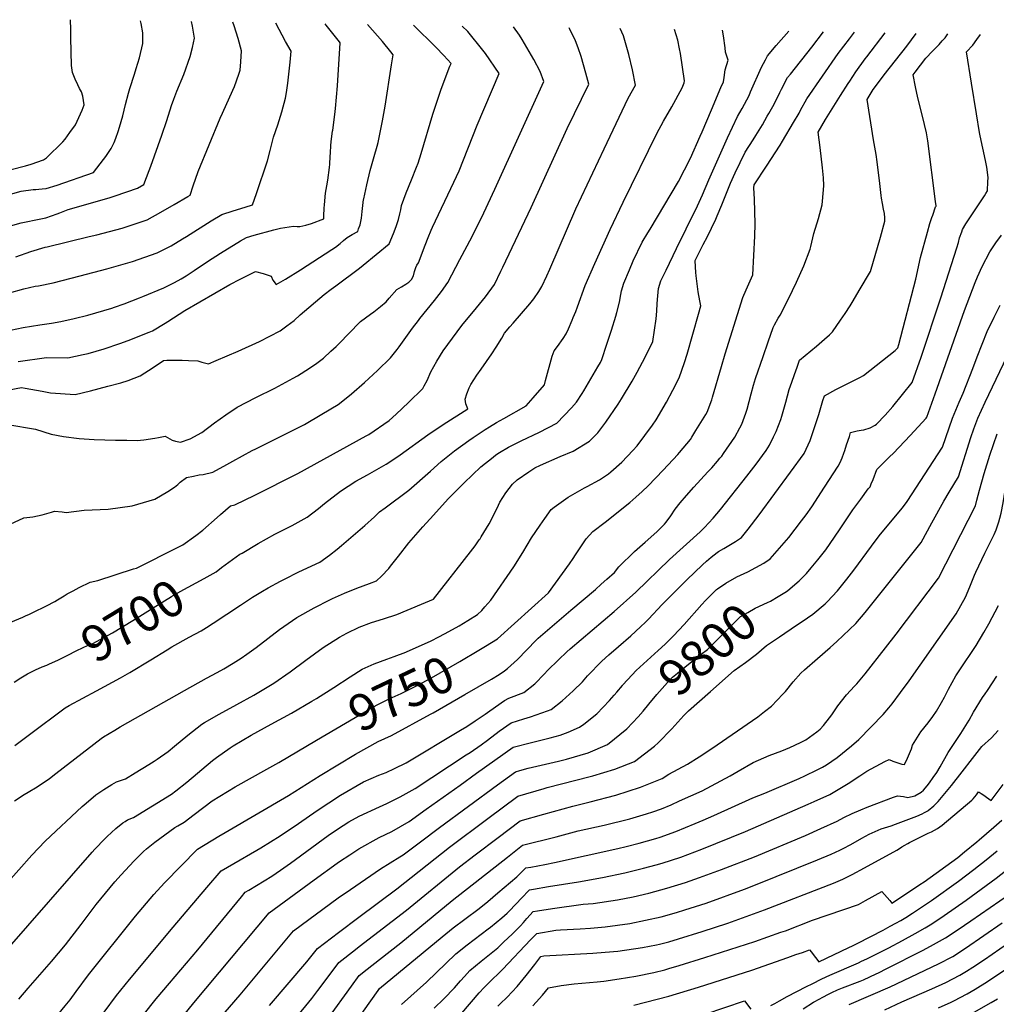
# Model space of a CAD drawing. Units: inches. Extents: x 2619520 to 2624782, y 1465459 to 1470931.
# Drawn here: x 2623083 to 2623863, y 1470022 to 1470809 of the extents above; entities that cross this region are included whole.
import ezdxf
from ezdxf.enums import TextEntityAlignment as Align

# ---------------------------------------------------------------- set-up
doc = ezdxf.new("R2010")
doc.units = ezdxf.units.IN
doc.header["$MEASUREMENT"] = 0
doc.layers.add('tile_2911_12_contour_10ft', color=20, linetype='Continuous')
doc.styles.add('Arial', font='arial.ttf')

msp = doc.modelspace()

# ---------------------------------------------------------------- linework, layer by layer
at = {"layer": 'tile_2911_12_contour_10ft'}
for points, elevation in [([(2623074.07, 1470668.64), (2623084.55, 1470671.55), (2623094.07, 1470672.81), (2623096.15, 1470672.95), (2623098.59, 1470673.06), (2623101.25, 1470673.33), (2623104.33, 1470673.73), (2623113.35, 1470676.32), (2623142.2, 1470686.36), (2623150.35, 1470696.97), (2623152, 1470699.17), (2623154.83, 1470703.18), (2623156.34, 1470705.7), (2623158.75, 1470710.44), (2623160.12, 1470713.98), (2623161.96, 1470719.29), (2623163.09, 1470722.57), (2623165.6, 1470731.68), (2623167.84, 1470740.76), (2623170.16, 1470749.85), (2623171.26, 1470753.51), (2623174.91, 1470765.09), (2623176.39, 1470769.54), (2623179.07, 1470778), (2623181.6, 1470789.47), (2623181.71, 1470797.97), (2623180.38, 1470805.63), (2623179.89, 1470807.64)], 9600), ([(2623075.19, 1470590.43), (2623086.73, 1470593.44), (2623095.63, 1470595.59), (2623098.34, 1470596.04), (2623110.03, 1470598.24), (2623131.49, 1470603.92), (2623152.94, 1470609.66), (2623173.45, 1470615.42), (2623193.18, 1470622.24), (2623204.16, 1470628.03), (2623213.26, 1470633.47), (2623216.55, 1470635.48), (2623236.1, 1470647.87), (2623244.67, 1470653.01), (2623253.9, 1470655.97), (2623263.24, 1470658.82), (2623269.26, 1470660.7), (2623272.38, 1470669.63), (2623281.06, 1470695.82), (2623283.22, 1470704.13), (2623286.04, 1470714.68), (2623289.53, 1470724.53), (2623292.69, 1470735.06), (2623295.67, 1470745.74), (2623296.37, 1470750.32), (2623297.38, 1470757.75), (2623299.2, 1470774.71), (2623299.98, 1470783.33), (2623295.5, 1470791.09), (2623287.77, 1470805.9)], 9630), ([(2623076.1, 1470644.01), (2623084.61, 1470646.25), (2623088.56, 1470647.12), (2623096.17, 1470648.67), (2623104.3, 1470650.36), (2623108.76, 1470651.8), (2623113.26, 1470653.42), (2623115.37, 1470654.26), (2623122.03, 1470656.82), (2623154.73, 1470666.34), (2623159.44, 1470667.88), (2623177.31, 1470673.89), (2623182.49, 1470676.81), (2623186.69, 1470688.13), (2623187.91, 1470691.48), (2623196.79, 1470716.31), (2623200.69, 1470727.94), (2623204.44, 1470740.04), (2623206.35, 1470745.1), (2623208.79, 1470751.53), (2623214.28, 1470764.73), (2623219.5, 1470779.02), (2623221.19, 1470786.31), (2623222.91, 1470793.81), (2623221.42, 1470803.41), (2623220.39, 1470806.99)], 9610), ([(2623076.1, 1470560.68), (2623085.96, 1470562.65), (2623099.36, 1470564.93), (2623108.79, 1470566.16), (2623116.14, 1470567.35), (2623126.82, 1470569.75), (2623137.73, 1470572.4), (2623156.93, 1470578.21), (2623159.03, 1470578.85), (2623166.8, 1470581.68), (2623178.99, 1470586.32), (2623181.67, 1470587.43), (2623198.51, 1470594.44), (2623206.96, 1470598.73), (2623212.14, 1470601.47), (2623216.28, 1470603.93), (2623222.73, 1470608.08), (2623233.16, 1470615.29), (2623243.67, 1470622.18), (2623259.61, 1470631.8), (2623264.45, 1470634.6), (2623270.64, 1470636.49), (2623286.17, 1470640.76), (2623291.66, 1470641.97), (2623302.06, 1470643.66), (2623304.77, 1470643.37), (2623306.99, 1470643.25), (2623311.66, 1470644.29), (2623316.37, 1470645.81), (2623326.08, 1470649.39), (2623326.1, 1470651.74), (2623326.43, 1470658.29), (2623326.57, 1470660.49), (2623327.27, 1470667.09), (2623327.6, 1470670.02), (2623328.54, 1470675.78), (2623329.32, 1470680.49), (2623330.67, 1470690.45), (2623330.94, 1470693.2), (2623331.27, 1470699.39), (2623331.37, 1470702.09), (2623331.65, 1470708.02), (2623331.97, 1470710.94), (2623332.77, 1470717.68), (2623333.14, 1470719.54), (2623333.27, 1470720.27), (2623334.88, 1470732.74), (2623335.49, 1470737.55), (2623337.04, 1470755.8), (2623339.18, 1470790.16), (2623338.62, 1470790.83), (2623328.01, 1470804.06), (2623327.13, 1470805.27)], 9640), ([(2623076.52, 1470688.8), (2623088.03, 1470691.83), (2623092.43, 1470693.02), (2623102.45, 1470696.49), (2623104.7, 1470698.25), (2623117.68, 1470711.02), (2623119.71, 1470713.15), (2623123.47, 1470718.49), (2623127.75, 1470724.63), (2623133.15, 1470736.33), (2623134.69, 1470740.46), (2623133.78, 1470747.38), (2623132.64, 1470750.79), (2623131.08, 1470753.57), (2623129.64, 1470756.52), (2623127.68, 1470760.93), (2623125.48, 1470766.4), (2623124.61, 1470772.04), (2623124.24, 1470794.09), (2623124.03, 1470800.79), (2623123.77, 1470808.55)], 9590), ([(2623080.21, 1470619.18), (2623092.25, 1470623.26), (2623103.69, 1470626.73), (2623105.2, 1470627.11), (2623138.9, 1470635.33), (2623145.04, 1470636.79), (2623165.24, 1470642.1), (2623185.07, 1470648.62), (2623195.95, 1470654.74), (2623206.79, 1470660.98), (2623217.57, 1470667.38), (2623219.44, 1470668.5), (2623221.95, 1470675.82), (2623225.89, 1470687.21), (2623243.39, 1470729.8), (2623245.24, 1470733.87), (2623251.22, 1470747.04), (2623254.93, 1470755.06), (2623258.28, 1470765.15), (2623259.28, 1470768.2), (2623259.84, 1470774.96), (2623260.44, 1470783.6), (2623257.83, 1470793.51), (2623254.44, 1470803.62), (2623253.45, 1470806.46)], 9620), ([(2623082.2, 1470535.43), (2623104.79, 1470538.6), (2623121.86, 1470538.45), (2623134.08, 1470541.01), (2623137.99, 1470541.96), (2623150.72, 1470545.57), (2623163.25, 1470549.9), (2623169.86, 1470552.29), (2623186.71, 1470559.06), (2623189.3, 1470560.11), (2623199.4, 1470566.15), (2623201.49, 1470567.54), (2623215.07, 1470576.13), (2623251.13, 1470596.9), (2623259.25, 1470601.2), (2623271.6, 1470607.46), (2623277.65, 1470605.88), (2623284.12, 1470603.58), (2623285.44, 1470600.57), (2623288.2, 1470596.92), (2623295.66, 1470601.38), (2623307.63, 1470608.81), (2623332.58, 1470625.01), (2623335.38, 1470626.87), (2623339.12, 1470629.84), (2623341.86, 1470632.09), (2623344.86, 1470634.48), (2623348.89, 1470637.08), (2623353.2, 1470639.3), (2623353.97, 1470641.4), (2623355.15, 1470644.7), (2623356.16, 1470650.02), (2623356.8, 1470655.3), (2623357.9, 1470664.79), (2623358.01, 1470665.47), (2623360.37, 1470676.76), (2623363.16, 1470688.04), (2623366.39, 1470699.22), (2623368.83, 1470707.42), (2623369.59, 1470710.39), (2623373.01, 1470727.85), (2623375.01, 1470739.56), (2623380.29, 1470772.51), (2623381.42, 1470780.57), (2623379.62, 1470783), (2623372.96, 1470791.17), (2623361.13, 1470804.72)], 9650), ([(2623046.8, 1470392.4), (2623086.49, 1470410.55), (2623093.9, 1470411.51), (2623101.29, 1470413.08), (2623104.97, 1470414.09), (2623108.65, 1470415.11), (2623111.06, 1470415.97), (2623117.29, 1470415.42), (2623120.54, 1470414.98), (2623134.75, 1470416.76), (2623153.99, 1470417.65), (2623173.08, 1470420.21), (2623191.19, 1470425.61), (2623201.53, 1470431.76), (2623206.86, 1470435.2), (2623209.47, 1470437.25), (2623211.58, 1470439.03), (2623216.42, 1470442.8), (2623222.14, 1470444), (2623226.68, 1470444.88), (2623229.94, 1470445.31), (2623237.46, 1470447.03), (2623248.71, 1470453.33), (2623253.53, 1470456.04), (2623268.85, 1470464.34), (2623271.79, 1470465.77), (2623310.67, 1470485.27), (2623324.5, 1470493.34), (2623337.5, 1470501.09), (2623345.41, 1470507.41), (2623348.25, 1470509.69), (2623358.71, 1470518.67), (2623369.04, 1470528.27), (2623379.35, 1470538.4), (2623384.83, 1470545.12), (2623386.34, 1470547.34), (2623391.59, 1470554.75), (2623396.85, 1470562.16), (2623401.63, 1470568.3), (2623402.94, 1470569.98), (2623414.54, 1470584.18), (2623420.01, 1470591.33), (2623425.2, 1470598.63), (2623434.88, 1470616.88), (2623444.54, 1470635.48), (2623453.91, 1470654.24), (2623462.82, 1470673.22), (2623501.84, 1470759.14), (2623499, 1470767.05), (2623493.92, 1470776.78), (2623484.57, 1470792.73), (2623482.41, 1470796.07), (2623477.48, 1470802.84)], 9680), ([(2623061.86, 1470321.52), (2623085.72, 1470331.41), (2623088.39, 1470332.52), (2623090.71, 1470333.53), (2623093.82, 1470334.97), (2623104.61, 1470340.37), (2623111.3, 1470343.84), (2623113.62, 1470345.07), (2623118.86, 1470348.32), (2623121.35, 1470349.82), (2623125.89, 1470352.36), (2623130.76, 1470354.91), (2623139.69, 1470359.26), (2623145.66, 1470360.62), (2623174.29, 1470369.8), (2623176.66, 1470370.56), (2623209.97, 1470387.3), (2623213.52, 1470389.08), (2623223.96, 1470396.43), (2623229.5, 1470400.92), (2623241.09, 1470410.88), (2623243.58, 1470413.28), (2623251.72, 1470420.13), (2623255.15, 1470420.98), (2623271.18, 1470428.69), (2623305.43, 1470446.02), (2623360.05, 1470476.05), (2623362.01, 1470477.17), (2623378.27, 1470488.31), (2623383.94, 1470493.45), (2623393.82, 1470502.9), (2623405.18, 1470513.95), (2623406.28, 1470515.98), (2623408.59, 1470520.33), (2623411.49, 1470527.3), (2623416.43, 1470535.68), (2623421.57, 1470543.96), (2623436.43, 1470564.16), (2623448.1, 1470578.35), (2623455.14, 1470587.26), (2623462.41, 1470597.05), (2623467.55, 1470607.75), (2623469.02, 1470610.82), (2623491.6, 1470658.47), (2623520.58, 1470721.56), (2623537.72, 1470756.95), (2623535.44, 1470765.95), (2623531.69, 1470779.2), (2623529.26, 1470786.02), (2623527.08, 1470791.69), (2623522.38, 1470801.47), (2623522.06, 1470802.12)], 9690), ([(2623064.84, 1470510.97), (2623084.76, 1470514.71), (2623087.69, 1470514.27), (2623101.14, 1470511.89), (2623107.91, 1470510.52), (2623127.63, 1470509.29), (2623139.78, 1470512.18), (2623153.58, 1470515.78), (2623163.98, 1470518.56), (2623169.95, 1470520.42), (2623179.64, 1470524.1), (2623189.94, 1470530.86), (2623198.11, 1470536.38), (2623200.71, 1470536.52), (2623213.05, 1470536.64), (2623218.11, 1470536.41), (2623225.45, 1470535.96), (2623228.63, 1470535.02), (2623234.12, 1470533.71), (2623240.25, 1470536.21), (2623257.67, 1470543.7), (2623274.76, 1470551.62), (2623291.4, 1470560.12), (2623296.66, 1470564.02), (2623302.46, 1470568.34), (2623307.19, 1470572.67), (2623326.37, 1470589.02), (2623332.15, 1470593.31), (2623335.88, 1470595.98), (2623354.65, 1470610.11), (2623357.56, 1470612.46), (2623378.26, 1470629.44), (2623381.67, 1470637.89), (2623383.81, 1470643.4), (2623384.94, 1470646.48), (2623385.86, 1470649.05), (2623386.9, 1470653.35), (2623387.56, 1470656.68), (2623388.18, 1470660.02), (2623392.02, 1470670.32), (2623396.24, 1470680.52), (2623400.19, 1470690.83), (2623401.37, 1470693.99), (2623403.95, 1470701.64), (2623413.27, 1470733.1), (2623419.9, 1470752.93), (2623426.9, 1470771.55), (2623427.76, 1470773.52), (2623421.93, 1470779.99), (2623415.54, 1470786.54), (2623397.77, 1470804.13)], 9660), ([(2623072.23, 1470117.81), (2623093.09, 1470141.1), (2623103.71, 1470152.38), (2623133.17, 1470180.15), (2623136.31, 1470182.77), (2623144.22, 1470189.33), (2623150.43, 1470193.54), (2623156.86, 1470197.62), (2623160.56, 1470199.81), (2623164.49, 1470201.23), (2623167.74, 1470202.26), (2623175.49, 1470206.94), (2623186.39, 1470213.51), (2623190.78, 1470216.28), (2623193.18, 1470217.9), (2623201.94, 1470223.96), (2623206.88, 1470228.18), (2623217.63, 1470237.17), (2623228.88, 1470245.81), (2623230.98, 1470247.04), (2623242.65, 1470253.89), (2623256.61, 1470261.46), (2623270.35, 1470269.03), (2623272.87, 1470270.54), (2623286.32, 1470278.6), (2623299.28, 1470287.64), (2623311.76, 1470296.85), (2623325.76, 1470306.99), (2623338.75, 1470315.41), (2623344.58, 1470318.57), (2623354.35, 1470323.4), (2623364.15, 1470326.99), (2623373.87, 1470330.05), (2623384.51, 1470333.51), (2623404.19, 1470341.66), (2623413.7, 1470345.66), (2623443.19, 1470383.42), (2623446.92, 1470388.38), (2623450.24, 1470393.01), (2623450.87, 1470393.9), (2623451.84, 1470395.38), (2623458.06, 1470405.83), (2623464.47, 1470418.49), (2623466.69, 1470423.03), (2623471.47, 1470430.65), (2623476.88, 1470437.41), (2623480.45, 1470441.06), (2623489.76, 1470447.44), (2623494.65, 1470450.46), (2623499.26, 1470452.75), (2623514.9, 1470459.52), (2623525.28, 1470463.99), (2623538.29, 1470471.8), (2623544.95, 1470478.53), (2623551.34, 1470487.01), (2623561.16, 1470501.54), (2623563.9, 1470505.77), (2623572.25, 1470519.74), (2623576.25, 1470527.02), (2623580.53, 1470534.97), (2623588.84, 1470551.32), (2623588.87, 1470551.4), (2623588.91, 1470551.57), (2623591.47, 1470569.62), (2623592.13, 1470575.69), (2623592.43, 1470581.86), (2623592.73, 1470588.05), (2623593.48, 1470593.84), (2623595.29, 1470599.87), (2623595.35, 1470600.03), (2623599.42, 1470608.56), (2623607.78, 1470625.82), (2623615.48, 1470641.4), (2623624.46, 1470659.97), (2623628.6, 1470668.62), (2623633.62, 1470680.59), (2623648.56, 1470714.12), (2623656.35, 1470731.13), (2623660.21, 1470737.66), (2623662.11, 1470740.98), (2623665.79, 1470748.12), (2623666.98, 1470750.81), (2623675.66, 1470770.5), (2623678.84, 1470776.53), (2623680.56, 1470779.73), (2623687.27, 1470787.8), (2623697.5, 1470799.29)], 9730), ([(2623073.19, 1470065.89), (2623141.18, 1470143.5), (2623143.31, 1470145.9), (2623151.21, 1470154.18), (2623153.29, 1470156.21), (2623160.15, 1470162.48), (2623165.54, 1470167.01), (2623167.44, 1470168.19), (2623169.32, 1470169.37), (2623174.14, 1470171.19), (2623204.62, 1470189.89), (2623208.02, 1470192.54), (2623216.71, 1470199.41), (2623237.37, 1470216.79), (2623240.52, 1470219.27), (2623251.39, 1470226.98), (2623253.84, 1470228.46), (2623268.05, 1470236.94), (2623284.24, 1470245.92), (2623300.4, 1470254.75), (2623316.7, 1470264.15), (2623320.34, 1470266.33), (2623334.15, 1470275.06), (2623347.07, 1470283.75), (2623356.69, 1470289.78), (2623366.43, 1470294.07), (2623376.42, 1470297.79), (2623382.44, 1470300.01), (2623386.46, 1470301.39), (2623390.31, 1470302.83), (2623411.25, 1470312.04), (2623418.65, 1470315.96), (2623425.85, 1470319.79), (2623434.16, 1470324.49), (2623441.02, 1470328.55), (2623448.91, 1470333.3), (2623452.34, 1470336.66), (2623454.85, 1470339.56), (2623459.39, 1470344.96), (2623477.92, 1470371.42), (2623485.08, 1470382.98), (2623488.58, 1470388.88), (2623492.11, 1470394.65), (2623498.98, 1470404.86), (2623502.56, 1470410.14), (2623507.61, 1470417.24), (2623510.16, 1470419.22), (2623521.18, 1470427.19), (2623534.4, 1470434.5), (2623536.5, 1470435.6), (2623546.36, 1470441.1), (2623553.39, 1470445.73), (2623555.45, 1470447.33), (2623564, 1470455.08), (2623573.02, 1470464.37), (2623576.34, 1470468.2), (2623588.66, 1470484.7), (2623591.55, 1470489), (2623599.73, 1470502.93), (2623604.86, 1470512.6), (2623609.84, 1470522.45), (2623614.26, 1470534.78), (2623616.34, 1470541.39), (2623625.39, 1470573.4), (2623627.1, 1470579.95), (2623626.43, 1470584.03), (2623625.18, 1470591.12), (2623624.27, 1470597.59), (2623623.44, 1470603.85), (2623623.21, 1470606.67), (2623622.61, 1470615.86), (2623622.63, 1470616.2), (2623629.14, 1470628.95), (2623632.46, 1470635.43), (2623635.79, 1470641.91), (2623639.23, 1470649.27), (2623640.28, 1470651.8), (2623643.89, 1470660.62), (2623650.94, 1470678.02), (2623654.63, 1470686.12), (2623662.53, 1470702.63), (2623668.87, 1470712.56), (2623671.09, 1470716.03), (2623676.33, 1470724.53), (2623680.27, 1470731.46), (2623681.42, 1470733.49), (2623685.63, 1470741.09), (2623690.34, 1470750.43), (2623691.5, 1470753.04), (2623696.44, 1470762.24), (2623698.75, 1470765.12), (2623715.96, 1470786.57), (2623725.07, 1470798.85)], 9740), ([(2623073.96, 1470485.18), (2623095.81, 1470481.34), (2623108.38, 1470477.38), (2623118.29, 1470475.6), (2623130.88, 1470474.05), (2623142.7, 1470473.29), (2623159.88, 1470472.75), (2623166.06, 1470472.61), (2623168.89, 1470472.57), (2623177.13, 1470472.45), (2623182.57, 1470472.86), (2623191.2, 1470474.3), (2623194.04, 1470474.81), (2623199.49, 1470475.78), (2623205.15, 1470472.78), (2623207.75, 1470471.91), (2623211.65, 1470471.16), (2623219.37, 1470473.66), (2623228.71, 1470478.92), (2623238.92, 1470486.55), (2623247.81, 1470492.95), (2623256.93, 1470499.17), (2623271.88, 1470506.78), (2623286.91, 1470514.32), (2623301.66, 1470522.09), (2623305.22, 1470524.2), (2623314.84, 1470530.11), (2623320.59, 1470534.23), (2623325.92, 1470538.3), (2623331.78, 1470543.66), (2623336.1, 1470547.63), (2623338.91, 1470550.45), (2623345.77, 1470557.62), (2623355.49, 1470567.55), (2623363.44, 1470573.44), (2623366.06, 1470575.27), (2623371.3, 1470579.45), (2623375.82, 1470583.17), (2623378.3, 1470586.1), (2623384.5, 1470593.08), (2623388.11, 1470595.22), (2623391.7, 1470597.38), (2623394.04, 1470599.02), (2623396.12, 1470600.9), (2623397.83, 1470604.02), (2623398.66, 1470607.34), (2623399.62, 1470610.62), (2623400.46, 1470612.52), (2623401.73, 1470614.34), (2623407.07, 1470628.4), (2623409.45, 1470634.45), (2623411.87, 1470640.4), (2623412.99, 1470642.75), (2623430.03, 1470678.72), (2623434.33, 1470687.82), (2623448.65, 1470724.42), (2623466.17, 1470765.59), (2623455.14, 1470781.53), (2623453.17, 1470784.2), (2623441.02, 1470799.18), (2623436.75, 1470803.5)], 9670), ([(2623079.19, 1470184.7), (2623087, 1470189.63), (2623090.16, 1470191.62), (2623097.14, 1470195.71), (2623107.2, 1470202.51), (2623112.05, 1470206.5), (2623148.27, 1470234.44), (2623150.19, 1470235.75), (2623159.29, 1470241.11), (2623163.55, 1470243.57), (2623214.85, 1470272.82), (2623232.6, 1470282.47), (2623241, 1470287.11), (2623246.4, 1470290.12), (2623253.77, 1470294.56), (2623260.11, 1470298.59), (2623264.71, 1470301.83), (2623272.14, 1470307.19), (2623290.85, 1470321.55), (2623304.49, 1470331.14), (2623318.33, 1470338.76), (2623330.88, 1470345.12), (2623332.99, 1470346.15), (2623342.73, 1470350.46), (2623352.62, 1470354.41), (2623362.54, 1470358.29), (2623368.27, 1470360.44), (2623372.23, 1470363.93), (2623377.99, 1470370.26), (2623379.51, 1470371.93), (2623385.77, 1470379.95), (2623394.1, 1470390.62), (2623405.12, 1470403.5), (2623413.61, 1470412.78), (2623425.56, 1470425.75), (2623438.09, 1470438.63), (2623451.62, 1470451.39), (2623461.31, 1470459.09), (2623463.63, 1470460.85), (2623466.33, 1470462.71), (2623473.75, 1470467.16), (2623483.72, 1470472.21), (2623498.46, 1470479.05), (2623512.31, 1470486.39), (2623518.1, 1470492.41), (2623523.84, 1470498.47), (2623527.84, 1470502.92), (2623532.31, 1470509.91), (2623533.71, 1470512.15), (2623545.02, 1470531.2), (2623546.98, 1470534.6), (2623548.07, 1470537.17), (2623552.24, 1470549.27), (2623555.99, 1470560.42), (2623559.39, 1470571.64), (2623560.24, 1470574.61), (2623562.29, 1470582.99), (2623563.41, 1470588.98), (2623563.86, 1470591.97), (2623565.61, 1470598.1), (2623570.15, 1470608.66), (2623573.26, 1470615.83), (2623580.42, 1470630.88), (2623584.98, 1470638.4), (2623586.74, 1470641.29), (2623609.44, 1470679.37), (2623619.06, 1470698.05), (2623626.73, 1470715.6), (2623628.16, 1470718.91), (2623635.75, 1470736.59), (2623643.27, 1470754.28), (2623645.19, 1470758.87), (2623645.84, 1470762.24), (2623646.5, 1470768.48), (2623648.98, 1470776.11), (2623646.88, 1470782.7), (2623646.52, 1470786.15), (2623645.32, 1470795.77), (2623644.47, 1470800.15)], 9720), ([(2623079.56, 1470228.74), (2623084.87, 1470232.7), (2623092.32, 1470238.44), (2623118.69, 1470258.21), (2623119.58, 1470258.85), (2623122.73, 1470260.61), (2623144.54, 1470272.45), (2623157.49, 1470279.28), (2623163.89, 1470282.74), (2623171.14, 1470287.02), (2623188, 1470297.18), (2623201.03, 1470305.21), (2623204.85, 1470307.53), (2623218.64, 1470315.23), (2623228.25, 1470320.4), (2623232.39, 1470322.98), (2623237.85, 1470326.44), (2623259.65, 1470340.79), (2623269.14, 1470347.38), (2623277.17, 1470352.11), (2623281.64, 1470354.68), (2623291.61, 1470360.05), (2623294.78, 1470361.7), (2623306.27, 1470367.44), (2623322.85, 1470375.22), (2623330.82, 1470380.87), (2623336.68, 1470385.58), (2623340.29, 1470388.51), (2623358.96, 1470404.62), (2623366.59, 1470411.53), (2623370.49, 1470415.54), (2623375.01, 1470418.76), (2623393.99, 1470432.86), (2623411.42, 1470447.79), (2623419.96, 1470455.61), (2623430.51, 1470464.09), (2623442.01, 1470472.44), (2623445.48, 1470474.83), (2623450.18, 1470478.06), (2623455.02, 1470481.13), (2623458.39, 1470483.23), (2623464.11, 1470486.69), (2623469.86, 1470489.91), (2623487.66, 1470500.23), (2623493.21, 1470506.39), (2623502.34, 1470517), (2623503.24, 1470520.4), (2623508.62, 1470539.87), (2623510.04, 1470544.16), (2623512.65, 1470547.39), (2623517.3, 1470553.91), (2623519.76, 1470557.56), (2623521.65, 1470561.72), (2623524.49, 1470568.49), (2623525.35, 1470570.6), (2623527.26, 1470575.34), (2623528.66, 1470579.19), (2623534.9, 1470596.16), (2623542.55, 1470613.9), (2623554.72, 1470640.88), (2623565.17, 1470662.72), (2623592.15, 1470717.71), (2623597.43, 1470727.41), (2623603.91, 1470738.92), (2623612.17, 1470754), (2623613.99, 1470758.22), (2623614.25, 1470759.72), (2623610.91, 1470781.57), (2623610.21, 1470785.33), (2623608.8, 1470792.3), (2623606.12, 1470800.77)], 9710), ([(2623150.82, 1470015.9), (2623160.67, 1470029.03), (2623170.97, 1470042.01), (2623205.9, 1470083.79), (2623232.76, 1470115.36), (2623244.3, 1470128.77), (2623254.24, 1470134.56), (2623272.64, 1470145.06), (2623275.91, 1470147.05), (2623291.28, 1470156.59), (2623306.06, 1470166.61), (2623320.89, 1470176.93), (2623339.59, 1470189.03), (2623357.77, 1470199.71), (2623370.21, 1470204.97), (2623375.9, 1470207.23), (2623382.69, 1470210.36), (2623391.91, 1470215.03), (2623435.41, 1470240.99), (2623440.24, 1470243.93), (2623446.96, 1470248.45), (2623454.96, 1470253.89), (2623458.63, 1470256.61), (2623470.54, 1470264.61), (2623473.77, 1470266.59), (2623485.79, 1470271), (2623494.58, 1470278.14), (2623502.31, 1470285.94), (2623504.81, 1470288.68), (2623513.44, 1470297.14), (2623520.19, 1470303.71), (2623522.83, 1470305.97), (2623558.12, 1470335.87), (2623575.21, 1470351.4), (2623602.15, 1470377.39), (2623626.77, 1470399.58), (2623630.25, 1470402.93), (2623637.06, 1470410.32), (2623642.93, 1470417.18), (2623663.92, 1470443.94), (2623671.39, 1470453.54), (2623679.29, 1470464.54), (2623682.13, 1470468.56), (2623685.34, 1470475.23), (2623687.29, 1470479.55), (2623690.98, 1470489.07), (2623691.87, 1470491.81), (2623695.14, 1470503.12), (2623697.81, 1470513.05), (2623699.88, 1470519.04), (2623701.95, 1470525.02), (2623704.04, 1470531.01), (2623705.97, 1470536.51), (2623719.52, 1470547.64), (2623726.02, 1470553.31), (2623729.98, 1470556.91), (2623732.24, 1470559.24), (2623738.67, 1470568.47), (2623742.43, 1470573.88), (2623746.38, 1470579.89), (2623748.9, 1470583.94), (2623753.7, 1470592.14), (2623762.56, 1470607.45), (2623770.55, 1470634.71), (2623774.19, 1470647.56), (2623774.04, 1470650.31), (2623773.84, 1470653.72), (2623773.16, 1470657.33), (2623772.25, 1470661.8), (2623771.57, 1470665.86), (2623771.19, 1470668.14), (2623770.01, 1470677.6), (2623767.98, 1470695.03), (2623767.14, 1470700.86), (2623765.19, 1470712.61), (2623760.01, 1470744.83), (2623764.88, 1470752.71), (2623772.17, 1470762.68), (2623773.6, 1470764.61), (2623791.56, 1470787.51), (2623799.25, 1470797.65)], 9770), ([(2623181.94, 1470013.36), (2623192.19, 1470026.37), (2623202.87, 1470039.07), (2623225.48, 1470065.47), (2623260.36, 1470108), (2623263.41, 1470111.65), (2623266.15, 1470113.27), (2623284.7, 1470124.41), (2623291.52, 1470129.15), (2623299.56, 1470134.8), (2623329.53, 1470156.83), (2623337.05, 1470161.98), (2623346.17, 1470167.73), (2623354.33, 1470172.3), (2623370.52, 1470179.77), (2623376.46, 1470182.52), (2623385.1, 1470186.62), (2623387.22, 1470187.8), (2623399.02, 1470194.5), (2623439.87, 1470221.27), (2623442.94, 1470223.28), (2623451.85, 1470229.21), (2623456.93, 1470233.02), (2623466.25, 1470240.23), (2623475.62, 1470247), (2623485.8, 1470250.12), (2623491.08, 1470251.67), (2623504.72, 1470256.37), (2623507.58, 1470257.46), (2623516.54, 1470264.5), (2623525.26, 1470272.47), (2623532.64, 1470279.7), (2623536.73, 1470284.31), (2623548.07, 1470296.19), (2623553.79, 1470301.2), (2623561.49, 1470307.74), (2623571.4, 1470316.44), (2623579.02, 1470323.53), (2623582.93, 1470327.23), (2623585.41, 1470329.78), (2623596.27, 1470341.36), (2623615.99, 1470361.01), (2623628.62, 1470373.13), (2623631.84, 1470376.04), (2623635.32, 1470379.14), (2623640.3, 1470383.02), (2623641.4, 1470383.74), (2623645.68, 1470386.28), (2623649.54, 1470388.48), (2623654.78, 1470391.61), (2623659.63, 1470395.04), (2623664.86, 1470401.69), (2623673.69, 1470412.97), (2623698.73, 1470447.12), (2623709.62, 1470462.12), (2623714.38, 1470472.29), (2623718.06, 1470482.72), (2623721.36, 1470493.24), (2623723.67, 1470500.72), (2623724.7, 1470504.24), (2623726.06, 1470508.11), (2623735.08, 1470513.1), (2623737.17, 1470514.23), (2623754.11, 1470522.77), (2623757.2, 1470524.3), (2623782.44, 1470544.18), (2623784.42, 1470546.53), (2623785.32, 1470549.15), (2623798.85, 1470601.4), (2623802.72, 1470618.53), (2623808.27, 1470638.78), (2623810.18, 1470645.7), (2623811.7, 1470650.43), (2623812.32, 1470652.37), (2623814.68, 1470658.95), (2623815.1, 1470659.72), (2623815.09, 1470659.95), (2623814.67, 1470663.33), (2623808.33, 1470711.91), (2623807.28, 1470718.24), (2623804.26, 1470731.56), (2623800.56, 1470746.2), (2623798.65, 1470754.82), (2623796.68, 1470764.45), (2623798.34, 1470766.65), (2623806.85, 1470777.79), (2623812.3, 1470783.29), (2623817.39, 1470788.67), (2623820.01, 1470791.63), (2623822.21, 1470794.12), (2623824.39, 1470797.25)], 9780), ([(2623240.13, 1470367.57), (2623244.57, 1470370.87), (2623259.21, 1470381.51), (2623260.94, 1470382.55), (2623273.8, 1470390.12), (2623287.01, 1470397.47), (2623300.79, 1470404.61), (2623312.89, 1470411.24), (2623322.04, 1470417.97), (2623326.78, 1470422.03), (2623339.39, 1470431.87), (2623351.78, 1470439.93), (2623361.09, 1470445.07), (2623370.41, 1470450.26), (2623375.9, 1470453.63), (2623379.7, 1470455.99), (2623386.99, 1470461.07), (2623409.11, 1470476.83), (2623421.37, 1470485.08), (2623441.02, 1470497.66), (2623439.45, 1470501.69), (2623439.03, 1470505.35), (2623440.23, 1470509.6), (2623442.27, 1470514.53), (2623443.64, 1470517.02), (2623448.46, 1470524.67), (2623451.76, 1470529.5), (2623460.24, 1470541.54), (2623463.82, 1470546.94), (2623468.2, 1470554.22), (2623470.33, 1470558.27), (2623474.8, 1470563.12), (2623477.4, 1470566.1), (2623490.69, 1470581.61), (2623493.8, 1470585.61), (2623497.88, 1470591.38), (2623500.22, 1470595.44), (2623504.19, 1470604), (2623506.52, 1470609.23), (2623527.5, 1470657.4), (2623549.92, 1470705.44), (2623569.19, 1470745.78), (2623574.96, 1470756.33), (2623572.56, 1470768.52), (2623569.78, 1470780.72), (2623565.37, 1470795.69), (2623562.87, 1470801.47)], 9700), ([(2623455.34, 1470308.24), (2623464.84, 1470314.1), (2623505.46, 1470350.81), (2623522.28, 1470373.95), (2623525.27, 1470378.13), (2623527.16, 1470381.02), (2623531.31, 1470387.41), (2623535.75, 1470393.78), (2623540.99, 1470399.67), (2623550.79, 1470407.07), (2623570.39, 1470422.82), (2623575.38, 1470427.04), (2623580.3, 1470431.63), (2623585.11, 1470436.25), (2623597.11, 1470448.71), (2623608.91, 1470461.35), (2623610.22, 1470462.89), (2623618.86, 1470473.34), (2623620.01, 1470475.05), (2623623.26, 1470480.31), (2623631.16, 1470493.17), (2623632.16, 1470495.1), (2623635.96, 1470504.97), (2623636.64, 1470506.98), (2623643.57, 1470531.48), (2623646.72, 1470541.73), (2623660.64, 1470586.73), (2623663.41, 1470592.87), (2623668.65, 1470604.81), (2623670.42, 1470635.6), (2623670.56, 1470645.4), (2623670.4, 1470655.28), (2623670.06, 1470665.19), (2623669.46, 1470674.29), (2623669.69, 1470676.53), (2623679.65, 1470691.58), (2623690.45, 1470708.21), (2623692.39, 1470711.41), (2623701.29, 1470726.44), (2623705.66, 1470733.99), (2623706.8, 1470736.19), (2623711.87, 1470745.22), (2623736.93, 1470781.42), (2623745.81, 1470793.15), (2623749.84, 1470798.45)], 9750), ([(2623466.08, 1470285.58), (2623470.55, 1470288.36), (2623472.81, 1470290.2), (2623480.9, 1470297.58), (2623488.18, 1470305.33), (2623495.68, 1470312.99), (2623497.34, 1470314.49), (2623523.28, 1470336.85), (2623543.04, 1470353.51), (2623547.61, 1470357.53), (2623552.15, 1470361.57), (2623558.14, 1470366.91), (2623561.71, 1470371.56), (2623574.2, 1470383.72), (2623582.72, 1470391.16), (2623591.98, 1470399.46), (2623593.74, 1470401.16), (2623596.69, 1470404.09), (2623598.17, 1470405.63), (2623599.46, 1470407.17), (2623603.24, 1470412.29), (2623606.79, 1470417.52), (2623610.57, 1470422.63), (2623615.76, 1470428.56), (2623621.5, 1470435.06), (2623632.91, 1470447.26), (2623635.88, 1470450.57), (2623640.41, 1470455.78), (2623642.48, 1470458.19), (2623643.87, 1470459.99), (2623645.36, 1470462.06), (2623654.45, 1470475.06), (2623658.39, 1470482.44), (2623659.95, 1470485.45), (2623663.02, 1470494.12), (2623664.13, 1470497.42), (2623667.28, 1470509.72), (2623669.23, 1470516.65), (2623670.79, 1470521.9), (2623676.9, 1470539.58), (2623680.96, 1470551.11), (2623685.08, 1470562.66), (2623685.89, 1470564.91), (2623689.05, 1470570.26), (2623690.41, 1470572.42), (2623697.14, 1470585.65), (2623703.52, 1470598.85), (2623709.33, 1470612.03), (2623714.5, 1470625.27), (2623714.92, 1470627.29), (2623717.31, 1470637.84), (2623721.06, 1470649.79), (2623724.01, 1470660.68), (2623725.23, 1470672.63), (2623725.37, 1470676.18), (2623725.07, 1470682.12), (2623724.34, 1470690.34), (2623722.37, 1470706.56), (2623720.94, 1470718.72), (2623726.86, 1470728.7), (2623738.7, 1470747.96), (2623744.78, 1470757.53), (2623746.04, 1470759.48), (2623750.95, 1470767.02), (2623758.49, 1470777.17), (2623759.75, 1470778.84), (2623774.49, 1470798.05)], 9760), ([(2623564.99, 1470277.24), (2623572.24, 1470285.22), (2623575.55, 1470288.77), (2623581.32, 1470294.07), (2623593.06, 1470304.57), (2623598.77, 1470309.77), (2623600.89, 1470311.77), (2623602.54, 1470313.46), (2623605.35, 1470316.33), (2623613.84, 1470325.49), (2623627.94, 1470341.52), (2623630.86, 1470344.72), (2623637.51, 1470351.26), (2623639.66, 1470353.32), (2623640.51, 1470353.91), (2623647.25, 1470358.46), (2623656.03, 1470363.62), (2623664.62, 1470367.6), (2623677.5, 1470374.5), (2623682.46, 1470377.85), (2623697.5, 1470395.03), (2623707.7, 1470408.34), (2623711.32, 1470413.14), (2623715.74, 1470419.56), (2623726, 1470435.14), (2623736.94, 1470451.86), (2623738.32, 1470454.78), (2623739.95, 1470458.65), (2623741.45, 1470462.34), (2623742.19, 1470464.34), (2623743.64, 1470468.91), (2623745.81, 1470475.68), (2623746.81, 1470478.76), (2623752.04, 1470480.01), (2623755.17, 1470480.63), (2623757.41, 1470481.06), (2623762.43, 1470482.59), (2623766.4, 1470484.62), (2623767.39, 1470485.46), (2623774.4, 1470492.63), (2623780.38, 1470499.45), (2623796.04, 1470518.77), (2623803.09, 1470539.11), (2623818.73, 1470586.49), (2623831.73, 1470626.27), (2623832.88, 1470630.51), (2623833.72, 1470634.28), (2623835.47, 1470639.02), (2623836.25, 1470641.07), (2623838.76, 1470645.42), (2623840.96, 1470648.81), (2623852.17, 1470665.54), (2623853.63, 1470667.84), (2623854.81, 1470669.84), (2623856, 1470671.87), (2623856.46, 1470679.18), (2623856.54, 1470682.28), (2623856.04, 1470686.69), (2623855.49, 1470690.76), (2623854.51, 1470696.18), (2623850.26, 1470715.89), (2623849.77, 1470718.32), (2623847.25, 1470733.43), (2623843.31, 1470757.9), (2623839.43, 1470782.98), (2623844.38, 1470788.2), (2623847.54, 1470792.61), (2623850.52, 1470796.83)], 9790), ([(2623694.86, 1470351.3), (2623696.65, 1470352.63), (2623705.8, 1470360.26), (2623711.44, 1470366.26), (2623715.33, 1470370.58), (2623720.62, 1470377.22), (2623726.88, 1470385.16), (2623730.49, 1470390.16), (2623737.79, 1470400.98), (2623748.62, 1470416.97), (2623754.94, 1470425.57), (2623760.94, 1470433.71), (2623762.3, 1470435.42), (2623763.31, 1470437.85), (2623764.75, 1470441.39), (2623767.73, 1470449.17), (2623777.89, 1470459.31), (2623780.94, 1470462.24), (2623794.46, 1470476.39), (2623807.03, 1470490.23), (2623807.66, 1470491.01), (2623814.4, 1470509.71), (2623837.77, 1470576.3), (2623846.19, 1470598.69), (2623848.07, 1470603.28), (2623851.79, 1470611.49), (2623857.95, 1470623.09), (2623861.09, 1470628), (2623862.62, 1470630.39), (2623867.16, 1470636.33)], 9800), ([(2623282.85, 1470021.17), (2623312.58, 1470056.03), (2623321.15, 1470066.72), (2623337.97, 1470079.41), (2623354.19, 1470091.64), (2623384.58, 1470114.33), (2623426.51, 1470147.58), (2623457.12, 1470170.54), (2623481.16, 1470188.24), (2623502.04, 1470194.56), (2623504.41, 1470195.26), (2623538.76, 1470204.11), (2623540.92, 1470204.67), (2623558.47, 1470209.81), (2623574.17, 1470216.09), (2623590.33, 1470228.31), (2623593.01, 1470230.93), (2623604.07, 1470242.03), (2623613.53, 1470252.85), (2623617.43, 1470256.39), (2623634.97, 1470271.9), (2623653.91, 1470288.63), (2623662.93, 1470295.02), (2623671.63, 1470301.64), (2623679.55, 1470308.72), (2623690.01, 1470315.52), (2623703.68, 1470324.8), (2623708.07, 1470327.81), (2623716.52, 1470333.66), (2623726.47, 1470342.02), (2623728.15, 1470343.44), (2623736.21, 1470352.45), (2623743.84, 1470361.78), (2623749.26, 1470368.76), (2623763.42, 1470388.13), (2623769.72, 1470396.22), (2623782.57, 1470411.93), (2623788.25, 1470418.59), (2623791.84, 1470423.74), (2623820.29, 1470467.2), (2623822.79, 1470474.81), (2623828.24, 1470490.32), (2623833.56, 1470502.99), (2623836.78, 1470510.17), (2623844.48, 1470529.86), (2623847.95, 1470539.34), (2623855.92, 1470559.56), (2623861.29, 1470571.01), (2623866.25, 1470580.44)], 9810), ([(2623303.17, 1470010.54), (2623316.61, 1470026.8), (2623321.35, 1470032.98), (2623324.75, 1470037.54), (2623338.21, 1470055.35), (2623351.38, 1470065.82), (2623354.28, 1470068.13), (2623392.26, 1470097.36), (2623434.5, 1470131.76), (2623447.07, 1470141.39), (2623465.25, 1470155.22), (2623483.01, 1470168.66), (2623501.76, 1470173.93), (2623525.02, 1470180.39), (2623538.91, 1470183.77), (2623559.29, 1470189.17), (2623579.12, 1470195.5), (2623596.24, 1470202.38), (2623601.53, 1470205.95), (2623616.47, 1470213.75), (2623625.81, 1470219.73), (2623635.91, 1470226.28), (2623672.6, 1470251.67), (2623678.14, 1470256.08), (2623683.49, 1470260.33), (2623692.75, 1470269.78), (2623694.74, 1470272.01), (2623700.9, 1470279.75), (2623707.11, 1470286.48), (2623709.96, 1470289.29), (2623720.38, 1470298.18), (2623730.59, 1470307.17), (2623735.81, 1470311.86), (2623750.89, 1470326.31), (2623758.34, 1470335.01), (2623767.05, 1470345.55), (2623803.15, 1470390.98), (2623811.77, 1470406.55), (2623821.15, 1470423.95), (2623825.36, 1470431.15), (2623832.94, 1470443.48), (2623842.91, 1470474.79), (2623845.31, 1470481.63), (2623848.38, 1470490.3), (2623854.23, 1470502.97), (2623874.7, 1470545.96)], 9820), ([(2623855.16, 1470384.51), (2623861.55, 1470397.31), (2623862.97, 1470401.09), (2623865.16, 1470407.57), (2623865.97, 1470410.47), (2623867, 1470414.24), (2623868.5, 1470422.54), (2623871.97, 1470444.77), (2623879.87, 1470468.43), (2623887.3, 1470490.54), (2623891.71, 1470500.57), (2623896.04, 1470510.83), (2623900.26, 1470521.2), (2623901.97, 1470528.97), (2623902.34, 1470531.53)], 9840), ([(2623329.48, 1470010.46), (2623348.25, 1470036.59), (2623354.45, 1470045.01), (2623360.77, 1470050.03), (2623370.54, 1470057.77), (2623387.53, 1470071.06), (2623428.51, 1470105.05), (2623472.84, 1470139.69), (2623484.86, 1470149.07), (2623511.57, 1470155.96), (2623529.16, 1470160.5), (2623549.99, 1470165.14), (2623570.62, 1470170.12), (2623583.88, 1470174.14), (2623588.85, 1470175.7), (2623595.81, 1470178.25), (2623603.43, 1470181.45), (2623610.17, 1470184.46), (2623628.15, 1470192.56), (2623650.62, 1470204.48), (2623656.97, 1470208.17), (2623669.1, 1470215.19), (2623681.7, 1470220.88), (2623691.98, 1470224.51), (2623698.31, 1470227.22), (2623706.89, 1470231.3), (2623711, 1470233.38), (2623719.78, 1470239.74), (2623722.43, 1470241.79), (2623725.24, 1470244.87), (2623730.06, 1470250.88), (2623731.82, 1470253.31), (2623736.53, 1470260.36), (2623743.53, 1470269.24), (2623749.9, 1470276.1), (2623751.72, 1470278.16), (2623758.32, 1470286.14), (2623774.67, 1470306.83), (2623783.14, 1470317.7), (2623817.1, 1470362.47), (2623846.47, 1470420.1), (2623847.7, 1470424.66), (2623849.59, 1470432.81), (2623853.48, 1470446.06), (2623858.02, 1470460.74), (2623863.7, 1470477.83)], 9830), ([(2623346.02, 1470000), (2623369.65, 1470033.21), (2623370.71, 1470034.62), (2623420.67, 1470075.99), (2623429.4, 1470083.06), (2623438.65, 1470090.13), (2623450.16, 1470098.7), (2623457.15, 1470104.27), (2623465.15, 1470110.98), (2623480.32, 1470123.9), (2623482.31, 1470125.92), (2623487.45, 1470130.97), (2623491.33, 1470131.66), (2623502.69, 1470133.77), (2623510.42, 1470135.22), (2623561.03, 1470146.56), (2623567.67, 1470148.12), (2623577.83, 1470150.66), (2623591.39, 1470154.52), (2623594.61, 1470155.54), (2623607.34, 1470160.21), (2623622.54, 1470166.42), (2623628.99, 1470169.07), (2623637.66, 1470172.99), (2623668.78, 1470187.02), (2623678.26, 1470190.74), (2623705.73, 1470202.49), (2623710.26, 1470204.58), (2623720.04, 1470209.29), (2623724.32, 1470211.41), (2623727.45, 1470213.36), (2623736.12, 1470219.32), (2623747.53, 1470228.62), (2623753.36, 1470233.57), (2623772.66, 1470253.55), (2623777.25, 1470258.92), (2623779.92, 1470262.15), (2623786.6, 1470271.02), (2623793.55, 1470280.34), (2623802.46, 1470293), (2623831.06, 1470333.96), (2623838.57, 1470347.26), (2623842.05, 1470355.59), (2623845.66, 1470364.79), (2623846.8, 1470367.16), (2623854.09, 1470382.36), (2623855.16, 1470384.51)], 9840), ([(2623104.89, 1470293.09), (2623106.7, 1470293.85), (2623114.43, 1470297.25), (2623119.21, 1470299.61), (2623121.26, 1470300.67), (2623129.05, 1470304.76), (2623137.87, 1470308.87), (2623141.74, 1470310.3), (2623157.48, 1470318.81), (2623173.6, 1470328.54), (2623177.11, 1470330.69), (2623189.91, 1470338.88), (2623204.4, 1470347.74), (2623211.46, 1470351.77), (2623230.65, 1470362.2), (2623240.09, 1470367.55), (2623240.13, 1470367.57)], 9700), ([(2623577.07, 1470251.69), (2623581.23, 1470256.23), (2623585.73, 1470261.7), (2623591.98, 1470269.4), (2623602.6, 1470281.47), (2623604.65, 1470283.31), (2623608.63, 1470286.7), (2623613.24, 1470290.6), (2623627.59, 1470301.85), (2623632.51, 1470305.52), (2623643.8, 1470316.61), (2623648.89, 1470322.03), (2623654.83, 1470327.73), (2623658.99, 1470331.7), (2623664.78, 1470335.16), (2623670.51, 1470338.43), (2623680.55, 1470343), (2623682.87, 1470344.21), (2623688.9, 1470347.7), (2623694.37, 1470350.94), (2623694.86, 1470351.3)], 9800), ([(2623388.21, 1470021.83), (2623408.02, 1470039.62), (2623431.68, 1470062.31), (2623440.73, 1470069.63), (2623457.39, 1470082.24), (2623459.27, 1470083.73), (2623468.18, 1470091.2), (2623472.5, 1470094.93), (2623475.12, 1470097.46), (2623478.46, 1470100.88), (2623485.28, 1470108.26), (2623488.87, 1470111.99), (2623490.38, 1470113.55), (2623493.48, 1470114.08), (2623505.66, 1470116.13), (2623529.48, 1470119.95), (2623548.76, 1470123.45), (2623566.52, 1470127.15), (2623581.5, 1470130.7), (2623591.4, 1470133.44), (2623596.37, 1470134.84), (2623611.12, 1470139.68), (2623627.9, 1470146.1), (2623662.95, 1470160.12), (2623712.91, 1470181.9), (2623717.71, 1470184.04), (2623730.24, 1470189.78), (2623744.74, 1470198.48), (2623754.11, 1470204.56), (2623759.69, 1470208.4), (2623774.1, 1470216.06), (2623777.63, 1470217.74), (2623780.54, 1470216.35), (2623787.68, 1470213.86), (2623789.89, 1470213.74), (2623792.19, 1470218.72), (2623795.4, 1470226.23), (2623796.34, 1470229.05), (2623802.74, 1470239.67), (2623808.7, 1470246.84), (2623812.53, 1470252.07), (2623815.31, 1470256.16), (2623819.38, 1470263.24), (2623821.7, 1470267.34), (2623824.96, 1470273.86), (2623830.9, 1470284.5), (2623835.6, 1470291.55), (2623845.01, 1470305.44), (2623846.95, 1470308.65), (2623853.21, 1470319.04), (2623857.09, 1470325.85), (2623864.95, 1470340.55)], 9850), ([(2623320.31, 1470233), (2623358.83, 1470255.76), (2623368.65, 1470261.31), (2623378.22, 1470266.03), (2623387.98, 1470270.3), (2623398.66, 1470275.77), (2623409.34, 1470281.27), (2623412.26, 1470282.88), (2623434.8, 1470295.86), (2623449.85, 1470304.85), (2623455.34, 1470308.24)], 9750), ([(2623078.81, 1470279.38), (2623084.27, 1470282.85), (2623089.66, 1470286.16), (2623095.85, 1470289.13), (2623101.38, 1470291.61), (2623104.89, 1470293.09)], 9700), ([(2623438.62, 1470269.41), (2623460.01, 1470281.8), (2623466.08, 1470285.58)], 9760), ([(2623414.33, 1470018.94), (2623421.91, 1470026.47), (2623430.45, 1470035.15), (2623435.36, 1470040.7), (2623438.38, 1470044.29), (2623442.85, 1470049.08), (2623451.71, 1470056.62), (2623465.02, 1470067.24), (2623470.02, 1470071.9), (2623476.67, 1470078.14), (2623483.23, 1470084.86), (2623485.59, 1470087.53), (2623488.25, 1470090.59), (2623493.31, 1470096.14), (2623496.9, 1470096.72), (2623508.63, 1470098.5), (2623533.34, 1470102.01), (2623541.2, 1470102.59), (2623560.66, 1470105.39), (2623573.24, 1470107.97), (2623585.62, 1470110.93), (2623600.07, 1470114.74), (2623614.87, 1470119.31), (2623626.12, 1470123.3), (2623643.78, 1470129.72), (2623670.12, 1470139.92), (2623710.71, 1470157.01), (2623723, 1470162.47), (2623736.07, 1470168.48), (2623741.3, 1470171.35), (2623748.08, 1470174.49), (2623754.94, 1470177.47), (2623760.08, 1470179.57), (2623781.16, 1470187.55), (2623784.32, 1470188.69), (2623789.06, 1470188), (2623792.43, 1470187.13), (2623798.03, 1470188.7), (2623803.21, 1470191.45), (2623804.92, 1470193.09), (2623807.93, 1470196.65), (2623809.72, 1470198.93), (2623812.83, 1470203.22), (2623815.62, 1470207.33), (2623818.19, 1470211.67), (2623824.7, 1470223.08), (2623831.6, 1470233.66), (2623834.7, 1470238.29), (2623841.43, 1470249.03), (2623845.03, 1470255.46), (2623852.04, 1470267.16), (2623854.13, 1470270.09), (2623856.09, 1470272.8), (2623860.15, 1470278.74), (2623863.53, 1470284.28)], 9860), ([(2623212.25, 1470010.81), (2623222.42, 1470023.29), (2623282.55, 1470095.04), (2623318.56, 1470121.58), (2623336.7, 1470134.75), (2623338.77, 1470136.16), (2623346.82, 1470141.44), (2623354.12, 1470146.19), (2623370.31, 1470155.28), (2623380.34, 1470160.18), (2623394.26, 1470168.09), (2623407.98, 1470177.84), (2623425.91, 1470190.61), (2623434.92, 1470197.05), (2623448.16, 1470206.75), (2623477.46, 1470227.42), (2623492.09, 1470231.31), (2623506.76, 1470234.79), (2623514.82, 1470236.92), (2623521.32, 1470239.35), (2623530.32, 1470243.34), (2623533.8, 1470245.89), (2623544.12, 1470253.98), (2623554.35, 1470264.62), (2623557.91, 1470268.98), (2623560.07, 1470271.51)], 9790), ([(2623560.07, 1470271.51), (2623564.59, 1470276.79), (2623564.99, 1470277.24)], 9790), ([(2623102.79, 1470000), (2623103.42, 1470001.22), (2623111.56, 1470010.98), (2623113.79, 1470013.58), (2623119.71, 1470020.72), (2623123.72, 1470025.57), (2623128.4, 1470032.42), (2623138.3, 1470045.52), (2623175.72, 1470092.4), (2623190.33, 1470109.9), (2623198.87, 1470118.99), (2623225.18, 1470145.89), (2623242.41, 1470156.41), (2623247.31, 1470159.31), (2623297.86, 1470188.81), (2623323.18, 1470204.72), (2623351.51, 1470221.89), (2623369.49, 1470232.03), (2623380.11, 1470236.86), (2623411.44, 1470253.72), (2623413.42, 1470254.81), (2623438.62, 1470269.41)], 9760), ([(2623233.72, 1470000), (2623259.25, 1470029.5), (2623301.85, 1470080.88), (2623337.6, 1470106.99), (2623347.38, 1470113.87), (2623371.43, 1470130.17), (2623386.89, 1470139.95), (2623389.47, 1470141.46), (2623403.3, 1470151.85), (2623418.51, 1470163.42), (2623464.75, 1470197.42), (2623479.31, 1470207.83), (2623482.59, 1470208.82), (2623489.32, 1470210.56), (2623513.43, 1470216.22), (2623519.85, 1470217.76), (2623537.36, 1470222.92), (2623552.61, 1470229.49), (2623568.23, 1470242.04), (2623577.07, 1470251.69)], 9800), ([(2623428.67, 1470006.04), (2623450.22, 1470031.27), (2623454.23, 1470035.58), (2623457.21, 1470038.29), (2623469.11, 1470050.13), (2623491.11, 1470073.58), (2623496.24, 1470078.73), (2623511.54, 1470081.17), (2623515.1, 1470081.65), (2623530.83, 1470082.31), (2623539.1, 1470082.95), (2623550.94, 1470083.88), (2623570.45, 1470086.59), (2623583.05, 1470089.14), (2623595.46, 1470092.04), (2623607.66, 1470095.34), (2623614.51, 1470097.45), (2623631.33, 1470102.98), (2623661.97, 1470114.06), (2623670.86, 1470117.47), (2623720.25, 1470137.47), (2623731.16, 1470142.02), (2623738.17, 1470145.12), (2623740.96, 1470146.6), (2623746.97, 1470149.78), (2623755.75, 1470154.84), (2623761.52, 1470158.06), (2623766.32, 1470160.2), (2623771.2, 1470162.2), (2623779.26, 1470164.73), (2623782.74, 1470165.94), (2623799.54, 1470172.44), (2623803.88, 1470174.27), (2623805.89, 1470175.28), (2623808.54, 1470176.64), (2623808.77, 1470176.78), (2623813.36, 1470180.49), (2623816.59, 1470183.94), (2623826.09, 1470195.3), (2623827.47, 1470196.95), (2623835.97, 1470207.71), (2623844.01, 1470218.4), (2623851.67, 1470227.97), (2623859.28, 1470234.86), (2623864.69, 1470240.74)], 9870), ([(2623082.61, 1470026.16), (2623089.99, 1470034.83), (2623108.83, 1470056.36), (2623119.87, 1470069.66), (2623132.34, 1470085.79), (2623144.45, 1470101.68), (2623159.35, 1470119.85), (2623164.26, 1470125.47), (2623174.48, 1470136.49), (2623182.2, 1470144.08), (2623184.57, 1470146.36), (2623191.15, 1470151.6), (2623207.07, 1470163.35), (2623209.62, 1470164.73), (2623214.74, 1470167.57), (2623222.75, 1470173.75), (2623237, 1470184.61), (2623255.38, 1470195.75), (2623280.54, 1470209.91), (2623290.32, 1470215.27), (2623320.31, 1470233)], 9750), ([(2623465.16, 1470020.58), (2623467.04, 1470022.38), (2623472.66, 1470027.89), (2623480.41, 1470036.37), (2623487.73, 1470045), (2623494.67, 1470053.76), (2623499.53, 1470060.35), (2623501.71, 1470060.79), (2623540.99, 1470062.81), (2623544.14, 1470063.08), (2623560.99, 1470064.59), (2623580.49, 1470067.32), (2623591.82, 1470069.6), (2623594.27, 1470070.12), (2623601.69, 1470071.99), (2623609.4, 1470074.23), (2623628.3, 1470080.18), (2623648.79, 1470087), (2623677.98, 1470097.55), (2623733.06, 1470118.84), (2623740.68, 1470122.04), (2623743.84, 1470123.59), (2623747.98, 1470125.66), (2623757.83, 1470131), (2623783.8, 1470145.18), (2623785.93, 1470146.56), (2623787.73, 1470147.85), (2623790.21, 1470149.3), (2623792.03, 1470150.34), (2623792.44, 1470150.58), (2623793.85, 1470151.37), (2623798.1, 1470153.57), (2623801.68, 1470155.41), (2623808.82, 1470158.64), (2623811.45, 1470159.74), (2623813.75, 1470161.13), (2623816.09, 1470162.61), (2623817.92, 1470163.78), (2623819.97, 1470165.25), (2623843.7, 1470185.19), (2623844.69, 1470186.12), (2623847.24, 1470189.5), (2623849.01, 1470191.76), (2623849.56, 1470191.45), (2623851.07, 1470190.53), (2623853.14, 1470188.99), (2623855.25, 1470187.42), (2623857.1, 1470186.08), (2623859.01, 1470184.83), (2623868.52, 1470197.7)], 9880), ([(2623493.14, 1470020.95), (2623495.66, 1470023.77), (2623500.74, 1470029.48), (2623505.44, 1470035.21), (2623515.58, 1470036.96), (2623526.01, 1470038.41), (2623544.42, 1470040.02), (2623549.76, 1470040.58), (2623561.96, 1470042.44), (2623575.28, 1470044.48), (2623589.59, 1470047.48), (2623598.36, 1470049.72), (2623601.73, 1470050.6), (2623609.92, 1470053.02), (2623630.46, 1470059.36), (2623670.26, 1470072.23), (2623691.07, 1470079.58), (2623694.7, 1470080.88), (2623716.41, 1470089.19), (2623752.97, 1470101.77), (2623758.78, 1470104.94), (2623771.71, 1470112.09), (2623777.99, 1470104.9), (2623779.65, 1470102.92), (2623797.81, 1470114.88), (2623802.04, 1470117.68), (2623805.55, 1470120.01), (2623832.29, 1470139.44), (2623837.79, 1470143.73), (2623847.55, 1470151.73), (2623849.54, 1470153.44), (2623861.1, 1470163.57), (2623867.55, 1470169.22)], 9890), ([(2623573.63, 1470021.33), (2623601.53, 1470028.69), (2623625.45, 1470035.68), (2623668.02, 1470049.24), (2623696.64, 1470059.43), (2623703.18, 1470061.72), (2623708.48, 1470063.56), (2623713.99, 1470065.48), (2623715.45, 1470063.61), (2623716.87, 1470061.83), (2623718.67, 1470059.58), (2623721.54, 1470055.99), (2623745.47, 1470067.33), (2623748.25, 1470068.66), (2623752.61, 1470070.86), (2623772.86, 1470081.34), (2623778.49, 1470084.39), (2623782.79, 1470086.76), (2623786.93, 1470089.06), (2623790.96, 1470091.51), (2623796.18, 1470094.89), (2623811.27, 1470105.07), (2623832.98, 1470120.47), (2623845.27, 1470129.65), (2623855.14, 1470137.45), (2623863.76, 1470144.62)], 9900), ([(2623683.02, 1470021.09), (2623686.39, 1470022.67), (2623689.94, 1470024.78), (2623696.17, 1470028.4), (2623711.49, 1470036.21), (2623716.07, 1470038.53), (2623723.82, 1470042.34), (2623730.33, 1470045.35), (2623752.99, 1470055.23), (2623755.41, 1470056.4), (2623759.71, 1470058.51), (2623777.29, 1470067.2), (2623788.12, 1470072.96), (2623798.31, 1470078.5), (2623806.36, 1470083.11), (2623811.58, 1470086.47), (2623821.55, 1470093.08), (2623838.95, 1470105.25), (2623862.89, 1470122.93), (2623872.87, 1470130.64)], 9910), ([(2623708.89, 1470018.57), (2623717.13, 1470023.87), (2623722.1, 1470026.54), (2623724.02, 1470027.54), (2623729.7, 1470030.47), (2623731.83, 1470031.48), (2623736.19, 1470033.52), (2623740.32, 1470035.3), (2623754.33, 1470040.6), (2623757.07, 1470041.74), (2623767.32, 1470046.34), (2623769.17, 1470047.25), (2623775.71, 1470050.54), (2623804.11, 1470065.09), (2623810.57, 1470068.5), (2623822.67, 1470075.28), (2623832.74, 1470081.83), (2623842.77, 1470088.64), (2623881.42, 1470115.45)], 9920), ([(2623745.75, 1470022), (2623778.37, 1470036.12), (2623817.06, 1470054.33), (2623828.37, 1470060.36), (2623838.63, 1470066.99), (2623867.84, 1470087.14)], 9930), ([(2623774.13, 1470017.72), (2623787.78, 1470024.09), (2623811.67, 1470034.41), (2623822.77, 1470039.4), (2623834.11, 1470045.35), (2623839.46, 1470048.64), (2623844.44, 1470051.8), (2623853.57, 1470057.95), (2623878.24, 1470075)], 9940), ([(2623816.89, 1470019.2), (2623827.14, 1470023.89), (2623829.17, 1470024.87), (2623839.8, 1470030.49), (2623846.28, 1470034.27), (2623856.08, 1470040.35), (2623871.44, 1470050.62)], 9950), ([(2623845.47, 1470015.67), (2623859.1, 1470023.61), (2623863.99, 1470026.52)], 9960), ([(2623630.61, 1470014.25), (2623662.05, 1470024.82), (2623667.24, 1470018.17)], 9910)]:
    msp.add_lwpolyline(points, dxfattribs=dict(at, elevation=elevation))

# ---------------------------------------------------------------- texts
at = {"color": 18, "style": 'Arial'}
for s, rotation, p in [('9700', 31.29637, (2623173.6, 1470328.54)), ('9800', 40.62811, (2623632.51, 1470305.52)), ('9750', 25.36457, (2623387.98, 1470270.3))]:
    msp.add_text(s, height=28.8, rotation=rotation, dxfattribs=at).set_placement(p, align=Align.MIDDLE_CENTER)

doc.saveas('drawing.dxf')
